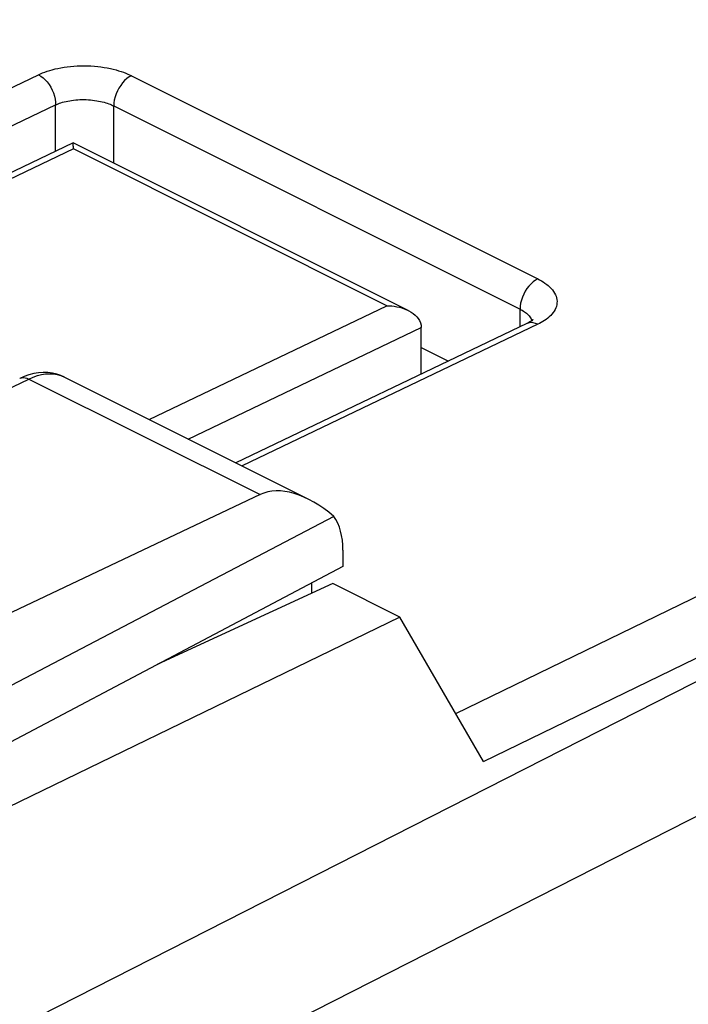
# Model space of a CAD drawing. Units: inches. Extents: x 73.6 to 136.7, y 115.3 to 181.8.
# Drawn here: x 112.8 to 121, y 155.1 to 167.1 of the extents above; entities that cross this region are included whole.
import ezdxf

# ---------------------------------------------------------------- set-up
doc = ezdxf.new("R2010")
doc.units = ezdxf.units.IN
doc.header["$MEASUREMENT"] = 0

# ---------------------------------------------------------------- blocks, each defined once
blk = doc.blocks.new('block 287')
at = {"color": 7, "lineweight": 25, "true_color": 0xffffff}
blk.add_lwpolyline([(114.17, 166.431), (114.142, 166.416), (114.114, 166.396), (114.087, 166.372), (114.062, 166.344), (114.039, 166.314), (114.017, 166.281), (113.999, 166.246), (113.983, 166.209), (113.97, 166.172), (113.961, 166.135), (113.956, 166.099), (113.954, 166.064)], dxfattribs=at)
blk = doc.blocks.new('block 299')
at = {"color": 7, "lineweight": 25, "true_color": 0xffffff}
blk.add_lwpolyline([(109, 164.511), (113.038, 166.443)], dxfattribs=at)
blk = doc.blocks.new('block 300')
at = {"color": 7, "lineweight": 25, "true_color": 0xffffff}
blk.add_lwpolyline([(109.125, 164.103), (113.247, 166.076)], dxfattribs=at)
blk = doc.blocks.new('block 301')
at = {"color": 7, "lineweight": 25, "true_color": 0xffffff}
blk.add_lwpolyline([(113.461, 165.612), (109.787, 163.853)], dxfattribs=at)
blk = doc.blocks.new('block 302')
at = {"color": 7, "lineweight": 25, "true_color": 0xffffff}
blk.add_lwpolyline([(113.463, 165.539), (109.92, 163.844)], dxfattribs=at)
blk = doc.blocks.new('block 306')
at = {"color": 7, "lineweight": 25, "true_color": 0xffffff}
blk.add_lwpolyline([(113.038, 166.443), (113.062, 166.454), (113.087, 166.465), (113.114, 166.475), (113.143, 166.485), (113.174, 166.495), (113.206, 166.504), (113.24, 166.513), (113.275, 166.521), (113.312, 166.528), (113.35, 166.534), (113.389, 166.54), (113.429, 166.544), (113.469, 166.548), (113.51, 166.55), (113.552, 166.552), (113.594, 166.552), (113.636, 166.551), (113.677, 166.55), (113.719, 166.547), (113.759, 166.543), (113.799, 166.538), (113.838, 166.532), (113.876, 166.526), (113.913, 166.518), (113.948, 166.51), (113.982, 166.501), (114.014, 166.492), (114.045, 166.483), (114.073, 166.473), (114.1, 166.462), (114.125, 166.452), (114.148, 166.442), (114.17, 166.431)], dxfattribs=at)
blk = doc.blocks.new('block 313')
at = {"color": 7, "lineweight": 25, "true_color": 0xffffff}
blk.add_lwpolyline([(113.247, 166.076), (113.261, 166.082), (113.277, 166.089), (113.294, 166.095), (113.312, 166.101), (113.331, 166.107), (113.351, 166.113), (113.373, 166.118), (113.395, 166.123), (113.418, 166.127), (113.441, 166.131), (113.466, 166.134), (113.491, 166.136), (113.516, 166.138), (113.542, 166.14), (113.568, 166.14), (113.594, 166.141), (113.62, 166.14), (113.646, 166.139), (113.672, 166.137), (113.697, 166.134), (113.722, 166.131), (113.747, 166.127), (113.77, 166.123), (113.793, 166.118), (113.815, 166.113), (113.837, 166.108), (113.857, 166.102), (113.876, 166.096), (113.894, 166.09), (113.91, 166.083), (113.926, 166.077), (113.94, 166.07), (113.954, 166.064)], dxfattribs=at)
blk = doc.blocks.new('block 384')
at = {"color": 7, "lineweight": 25, "true_color": 0xffffff}
blk.add_lwpolyline([(110.651, 161.65), (112.92, 162.737)], dxfattribs=at)
blk = doc.blocks.new('block 385')
at = {"color": 7, "lineweight": 25, "true_color": 0xffffff}
blk.add_lwpolyline([(114.385, 162.244), (117.281, 163.63)], dxfattribs=at)
blk = doc.blocks.new('block 386')
at = {"color": 7, "lineweight": 25, "true_color": 0xffffff}
blk.add_lwpolyline([(114.863, 162.005), (117.701, 163.364)], dxfattribs=at)
blk = doc.blocks.new('block 387')
at = {"color": 7, "lineweight": 25, "true_color": 0xffffff}
blk.add_lwpolyline([(118.986, 163.412), (115.442, 161.716)], dxfattribs=at)
blk = doc.blocks.new('block 388')
at = {"color": 7, "lineweight": 25, "true_color": 0xffffff}
blk.add_lwpolyline([(119.119, 163.403), (115.517, 161.679)], dxfattribs=at)
blk = doc.blocks.new('block 392')
at = {"color": 7, "lineweight": 25, "true_color": 0xffffff}
blk.add_lwpolyline([(112.809, 162.745), (112.813, 162.746), (112.832, 162.752), (112.853, 162.754), (112.875, 162.753), (112.897, 162.747), (112.92, 162.737)], dxfattribs=at)
blk = doc.blocks.new('block 396')
at = {"color": 7, "lineweight": 25, "true_color": 0xffffff}
blk.add_lwpolyline([(112.92, 162.737), (112.972, 162.76), (113.024, 162.778), (113.075, 162.79), (113.125, 162.798), (113.174, 162.801), (113.221, 162.798), (113.267, 162.791), (113.311, 162.778), (113.353, 162.761)], dxfattribs=at)
blk = doc.blocks.new('block 446')
at = {"color": 7, "lineweight": 25, "true_color": 0xffffff}
blk.add_lwpolyline([(119.119, 163.956), (119.091, 163.941), (119.064, 163.921), (119.037, 163.897), (119.012, 163.869), (118.988, 163.839), (118.967, 163.806), (118.948, 163.771), (118.933, 163.735), (118.92, 163.698), (118.911, 163.66), (118.905, 163.624), (118.904, 163.589)], dxfattribs=at)
blk = doc.blocks.new('block 449')
at = {"color": 7, "lineweight": 25, "true_color": 0xffffff}
blk.add_lwpolyline([(116.746, 160.454), (110.703, 157.26)], dxfattribs=at)
blk = doc.blocks.new('block 450')
at = {"color": 7, "lineweight": 25, "true_color": 0xffffff}
blk.add_lwpolyline([(116.636, 161.064), (111.245, 158.239)], dxfattribs=at)
blk = doc.blocks.new('block 452')
at = {"color": 7, "lineweight": 25, "true_color": 0xffffff}
blk.add_lwpolyline([(119.009, 163.424), (118.986, 163.412)], dxfattribs=at)
blk = doc.blocks.new('block 460')
at = {"color": 7, "lineweight": 25, "true_color": 0xffffff}
blk.add_lwpolyline([(117.438, 159.838), (111.397, 156.904)], dxfattribs=at)
blk = doc.blocks.new('block 461')
at = {"color": 7, "lineweight": 25, "true_color": 0xffffff}
blk.add_lwpolyline([(115.737, 161.329), (110.727, 158.956)], dxfattribs=at)
blk = doc.blocks.new('block 463')
at = {"color": 7, "lineweight": 25, "true_color": 0xffffff}
blk.add_lwpolyline([(116.623, 160.246), (114.483, 159.258)], dxfattribs=at)
blk = doc.blocks.new('block 490')
at = {"color": 7, "lineweight": 25, "true_color": 0xffffff}
blk.add_lwpolyline([(119.056, 163.456), (119.046, 163.447), (119.03, 163.436), (119.009, 163.424)], dxfattribs=at)
blk = doc.blocks.new('block 494')
at = {"color": 7, "lineweight": 25, "true_color": 0xffffff}
blk.add_lwpolyline([(133.508, 165.389), (111.679, 154.283)], dxfattribs=at)
blk = doc.blocks.new('block 498')
at = {"color": 7, "lineweight": 25, "true_color": 0xffffff}
blk.add_lwpolyline([(118.121, 158.661), (135.519, 167.114)], dxfattribs=at)
blk = doc.blocks.new('block 499')
at = {"color": 7, "lineweight": 25, "true_color": 0xffffff}
blk.add_lwpolyline([(118.458, 158.079), (133.508, 165.389)], dxfattribs=at)
blk = doc.blocks.new('block 525')
at = {"color": 7, "lineweight": 25, "true_color": 0xffffff}
blk.add_lwpolyline([(136.409, 165.222), (112.08, 152.845)], dxfattribs=at)
blk = doc.blocks.new('block 699')
at = {"color": 7, "lineweight": 25, "true_color": 0xffffff}
blk.add_lwpolyline([(113.247, 165.509), (113.247, 166.076)], dxfattribs=at)
blk = doc.blocks.new('block 700')
at = {"color": 7, "lineweight": 25, "true_color": 0xffffff}
blk.add_lwpolyline([(113.463, 165.539), (113.463, 165.553), (113.463, 165.566), (113.462, 165.578), (113.462, 165.588), (113.462, 165.597), (113.462, 165.603), (113.462, 165.608), (113.462, 165.611)], dxfattribs=at)
blk = doc.blocks.new('block 705')
at = {"color": 7, "lineweight": 25, "true_color": 0xffffff}
blk.add_open_spline([(119.056, 163.45), (119.056, 163.45), (119.06, 163.459), (119.06, 163.459), (119.06, 163.459), (119.061, 163.462), (119.061, 163.462), (119.061, 163.461), (119.056, 163.456), (119.056, 163.456)], degree=3, knots=[0, 0, 0, 0, 1, 1, 1, 2, 2, 2, 3, 3, 3, 3], dxfattribs=at)
blk = doc.blocks.new('block 713')
at = {"color": 7, "lineweight": 25, "true_color": 0xffffff}
blk.add_lwpolyline([(113.954, 165.366), (113.954, 166.064)], dxfattribs=at)
blk = doc.blocks.new('block 714')
at = {"color": 7, "lineweight": 25, "true_color": 0xffffff}
blk.add_lwpolyline([(116.367, 160.128), (116.367, 160.254)], dxfattribs=at)
blk = doc.blocks.new('block 715')
at = {"color": 7, "lineweight": 25, "true_color": 0xffffff}
blk.add_lwpolyline([(116.746, 160.653), (116.746, 160.454)], dxfattribs=at)
blk = doc.blocks.new('block 792')
at = {"color": 7, "lineweight": 25, "true_color": 0xffffff}
blk.add_lwpolyline([(117.701, 162.797), (117.701, 163.369)], dxfattribs=at)
blk = doc.blocks.new('block 793')
at = {"color": 7, "lineweight": 25, "true_color": 0xffffff}
blk.add_lwpolyline([(118.904, 163.372), (118.904, 163.589)], dxfattribs=at)
blk = doc.blocks.new('block 795')
at = {"color": 7, "lineweight": 25, "true_color": 0xffffff}
blk.add_lwpolyline([(112.98, 162.803), (112.922, 162.789), (112.862, 162.768), (112.809, 162.745)], dxfattribs=at)
blk = doc.blocks.new('block 884')
at = {"color": 7, "lineweight": 25, "true_color": 0xffffff}
blk.add_lwpolyline([(117.281, 163.63), (117.311, 163.629), (117.342, 163.627), (117.372, 163.623), (117.403, 163.618), (117.434, 163.611), (117.464, 163.602), (117.494, 163.592), (117.523, 163.581), (117.542, 163.571)], dxfattribs=at)
blk = doc.blocks.new('block 900')
at = {"color": 7, "lineweight": 25, "true_color": 0xffffff}
blk.add_lwpolyline([(113.354, 162.76), (113.311, 162.779), (113.261, 162.796), (113.208, 162.808), (113.153, 162.815), (113.096, 162.817), (113.039, 162.813), (112.98, 162.803)], dxfattribs=at)
blk = doc.blocks.new('block 917')
at = {"color": 7, "lineweight": 25, "true_color": 0xffffff}
blk.add_lwpolyline([(117.438, 159.838), (116.623, 160.246)], dxfattribs=at)
blk = doc.blocks.new('block 923')
at = {"color": 7, "lineweight": 25, "true_color": 0xffffff}
blk.add_lwpolyline([(112.92, 162.737), (115.737, 161.329)], dxfattribs=at)
blk = doc.blocks.new('block 927')
at = {"color": 7, "lineweight": 25, "true_color": 0xffffff}
blk.add_lwpolyline([(113.353, 162.761), (116.328, 161.273)], dxfattribs=at)
blk = doc.blocks.new('block 930')
at = {"color": 7, "lineweight": 25, "true_color": 0xffffff}
blk.add_lwpolyline([(118.458, 158.079), (117.438, 159.838)], dxfattribs=at)
blk = doc.blocks.new('block 946')
at = {"color": 7, "lineweight": 25, "true_color": 0xffffff}
blk.add_lwpolyline([(119.119, 163.403), (119.092, 163.414), (119.064, 163.421), (119.038, 163.424), (119.013, 163.421), (118.989, 163.413), (118.986, 163.412)], dxfattribs=at)
blk = doc.blocks.new('block 952')
at = {"color": 7, "lineweight": 25, "true_color": 0xffffff}
blk.add_lwpolyline([(117.701, 163.12), (118.032, 162.955)], dxfattribs=at)
blk = doc.blocks.new('block 953')
at = {"color": 7, "lineweight": 25, "true_color": 0xffffff}
blk.add_lwpolyline([(117.281, 163.63), (113.463, 165.539)], dxfattribs=at)
blk = doc.blocks.new('block 955')
at = {"color": 7, "lineweight": 25, "true_color": 0xffffff}
blk.add_lwpolyline([(117.542, 163.571), (113.462, 165.612)], dxfattribs=at)
blk = doc.blocks.new('block 958')
at = {"color": 7, "lineweight": 25, "true_color": 0xffffff}
blk.add_lwpolyline([(113.954, 166.064), (118.904, 163.589)], dxfattribs=at)
blk = doc.blocks.new('block 960')
at = {"color": 7, "lineweight": 25, "true_color": 0xffffff}
blk.add_lwpolyline([(117.542, 163.571), (117.55, 163.567), (117.577, 163.552), (117.602, 163.535), (117.625, 163.516), (117.646, 163.496), (117.664, 163.474), (117.68, 163.449), (117.691, 163.422), (117.698, 163.394), (117.701, 163.364)], dxfattribs=at)
blk = doc.blocks.new('block 962')
at = {"color": 7, "lineweight": 25, "true_color": 0xffffff}
blk.add_lwpolyline([(118.904, 163.589), (118.918, 163.581), (118.931, 163.574), (118.945, 163.565), (118.958, 163.556), (118.971, 163.547), (118.983, 163.537), (118.995, 163.527), (119.005, 163.516), (119.015, 163.505), (119.024, 163.493), (119.031, 163.482), (119.037, 163.469), (119.043, 163.457), (119.046, 163.447)], dxfattribs=at)
blk = doc.blocks.new('block 964')
at = {"color": 7, "lineweight": 25, "true_color": 0xffffff}
blk.add_lwpolyline([(113.038, 166.443), (113.066, 166.427), (113.093, 166.407), (113.119, 166.383), (113.144, 166.355), (113.167, 166.325), (113.187, 166.292), (113.205, 166.257), (113.22, 166.221), (113.232, 166.184), (113.24, 166.147), (113.245, 166.111), (113.247, 166.076)], dxfattribs=at)
blk = doc.blocks.new('block 991')
at = {"color": 7, "lineweight": 25, "true_color": 0xffffff}
blk.add_lwpolyline([(114.17, 166.431), (119.119, 163.956)], dxfattribs=at)
blk = doc.blocks.new('block 993')
at = {"color": 7, "lineweight": 25, "true_color": 0xffffff}
blk.add_lwpolyline([(119.119, 163.956), (119.142, 163.945), (119.164, 163.932), (119.186, 163.919), (119.207, 163.905), (119.228, 163.89), (119.247, 163.874), (119.265, 163.857), (119.282, 163.84), (119.298, 163.822), (119.311, 163.803), (119.324, 163.784), (119.334, 163.764), (119.342, 163.745), (119.348, 163.724), (119.352, 163.704), (119.354, 163.683), (119.353, 163.663), (119.351, 163.643), (119.346, 163.622), (119.339, 163.602), (119.33, 163.583), (119.319, 163.564), (119.307, 163.545), (119.292, 163.527), (119.277, 163.51), (119.259, 163.494), (119.241, 163.478), (119.222, 163.463), (119.202, 163.449), (119.182, 163.436), (119.161, 163.424), (119.14, 163.413), (119.119, 163.403)], dxfattribs=at)
blk = doc.blocks.new('block 1053')
at = {"color": 7, "lineweight": 25, "true_color": 0xffffff}
blk.add_open_spline([(116.746, 160.653), (116.746, 160.819), (116.708, 160.962), (116.636, 161.064)], degree=3, dxfattribs=at)
blk = doc.blocks.new('block 1070')
at = {"color": 7, "lineweight": 25, "true_color": 0xffffff}
blk.add_open_spline([(116.636, 161.064), (116.311, 161.342), (115.974, 161.441), (115.737, 161.329)], degree=3, dxfattribs=at)

msp = doc.modelspace()

# ---------------------------------------------------------------- block references
for name in ['block 498', 'block 306', 'block 299', 'block 964', 'block 287', 'block 991', 'block 313', 'block 300', 'block 699', 'block 713', 'block 958', 'block 301', 'block 302', 'block 955', 'block 700', 'block 953', 'block 494', 'block 499', 'block 525', 'block 446', 'block 993', 'block 385', 'block 884', 'block 793', 'block 962', 'block 960', 'block 386', 'block 387', 'block 388', 'block 792', 'block 452', 'block 946', 'block 490', 'block 705', 'block 952', 'block 795', 'block 392', 'block 396', 'block 900', 'block 927', 'block 384', 'block 923', 'block 1070', 'block 461', 'block 450', 'block 1053', 'block 715', 'block 449', 'block 463', 'block 714', 'block 917', 'block 460', 'block 930']:
    msp.add_blockref(name, (0, 0))

doc.saveas('drawing.dxf')
